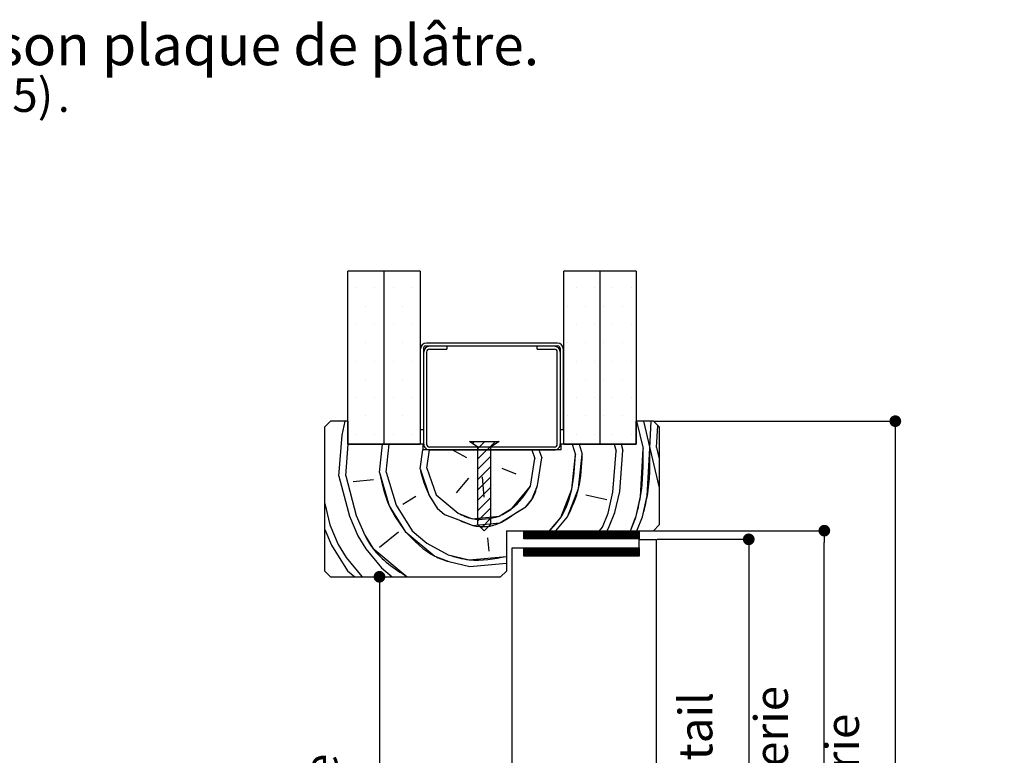
# Paper-space layout 'Feuille 1' of a CAD drawing. Extents: x 144 to 345, y 12 to 305.
# Drawn here: x 260 to 345, y 242 to 305 of the extents above; entities that cross this region are included whole.
import ezdxf

# ---------------------------------------------------------------- set-up
doc = ezdxf.new("R2010")
doc.units = 0
doc.header["$PDSIZE"] = -1
doc.linetypes.add('SLD-CONTINUE', pattern=[0])
doc.layers.get('0').update_dxf_attribs({"linetype": 'CONTINUOUS'})
doc.layers.get('Defpoints').update_dxf_attribs({"linetype": 'CONTINUOUS'})
doc.styles.add('SLDTEXTSTYLE0', font='TXT', dxfattribs={"width": 0.75})
doc.dimstyles.new('SLDDIMSTYLE2', dxfattribs={"dimtxt": 2.910417, "dimasz": 1.016, "dimexe": 0, "dimexo": 0.0625, "dimgap": 0.727604, "dimtad": 1, "dimlfac": 4, "dimrnd": 1e-09, "dimzin": 12, "dimdsep": 46, "dimtxsty": 'SLDTEXTSTYLE0', "dimblk1": 'DOT', "dimblk2": 'DOT', "dimsah": 1, "dimcen": 0.09, "dimadec": 0, "dimazin": 0, "dimtfac": 1, "dimtofl": 0, "dimtmove": 0, "dimatfit": 3, "dimldrblk": 'DOT', "dimfxl": 1, "dimtolj": 1, "dimtzin": 12, "dimarcsym": 0})

# ---------------------------------------------------------------- blocks, each defined once
blk = doc.blocks.new('SW_NOTE_0')
at = {"color": 0, "linetype": 'Continuous', "attachment_point": 1, "style": 'SLDTEXTSTYLE0'}
for s, insert, char_height in [(': Huisserie bois - Pose sur cloison plaque de plâtre.', (48.39, 4.512), 3.5), ('(SUPRAFEU GD feuillure centrale de 15)', (46.067, -0.129), 2.91042), ('.', (118.865, -0.392), 2.646)]:
    blk.add_mtext(s, dxfattribs=dict(at, insert=insert, char_height=char_height))
blk = doc.blocks.new('_DOT')
at = {"color": 0, "linetype": 'ByBlock'}
blk.add_line((-0.5, 0), (-1, 0), dxfattribs=at)
at = {"color": 0, "linetype": 'ByBlock', "const_width": 0.5}
blk.add_lwpolyline([(-0.25, 0, 1), (0.25, 0, 1)], format="xyb", close=True, dxfattribs=at)
blk = doc.blocks.new('*D66')
at = {"color": 0, "linetype": 'SLD-CONTINUE', "lineweight": -2}
for p, q in [((314.504, 270.647), (335.409, 270.647)), ((335.409, 269.631), (335.409, 186.363)), ((318.754, 185.347), (335.409, 185.347))]:
    blk.add_line(p, q, dxfattribs=at)
at = {"layer": 'Defpoints', "color": 0}
for p in [(314.442, 270.647), (318.692, 185.347), (335.409, 185.347)]:
    blk.add_point(p, dxfattribs=at)
at = {"color": 0, "lineweight": -2, "xscale": 1.016, "yscale": 1.016, "zscale": 1.016}
for p, rotation in [((335.409, 270.647), 90.00000000000018), ((335.409, 185.347), 270.0000000000002)]:
    blk.add_blockref('_DOT', p, dxfattribs=dict(at, rotation=rotation))
at = {"color": 0, "insert": (333.226, 227.997), "char_height": 2.91042, "attachment_point": 5, "rotation": 90, "style": 'SLDTEXTSTYLE0'}
blk.add_mtext('\\A1;Hors-tout huisserie  (H+46) : 2086', dxfattribs=at)
blk = doc.blocks.new('*D67')
at = {"color": 0, "linetype": 'SLD-CONTINUE', "lineweight": -2}
for p, q in [((286.504, 257.147), (290.69, 257.147)), ((290.69, 256.131), (290.69, 186.363)), ((285.004, 185.347), (290.69, 185.347))]:
    blk.add_line(p, q, dxfattribs=at)
at = {"layer": 'Defpoints', "color": 0}
for p in [(286.442, 257.147), (284.942, 185.347), (290.69, 185.347)]:
    blk.add_point(p, dxfattribs=at)
at = {"color": 0, "lineweight": -2, "xscale": 1.016, "yscale": 1.016, "zscale": 1.016}
for p, rotation in [((290.69, 257.147), 90.00000000000018), ((290.69, 185.347), 270.0000000000002)]:
    blk.add_blockref('_DOT', p, dxfattribs=dict(at, rotation=rotation))
at = {"color": 0, "insert": (288.022, 221.247), "char_height": 2.91042, "attachment_point": 5, "rotation": 90, "style": 'SLDTEXTSTYLE0'}
blk.add_mtext('\\A1;Passage libre huisserie  (H-8)  : 2032', dxfattribs=at)
blk = doc.blocks.new('*D68')
at = {"color": 0, "linetype": 'SLD-CONTINUE', "lineweight": -2}
for p, q in [((314.504, 261.147), (329.254, 261.147)), ((329.254, 186.363), (329.254, 260.131)), ((318.754, 185.347), (329.254, 185.347))]:
    blk.add_line(p, q, dxfattribs=at)
at = {"layer": 'Defpoints', "color": 0}
for p in [(314.442, 261.147), (329.254, 261.147), (318.692, 185.347)]:
    blk.add_point(p, dxfattribs=at)
at = {"color": 0, "lineweight": -2, "xscale": 1.016, "yscale": 1.016, "zscale": 1.016}
for p, rotation in [((329.254, 261.147), 90.00000000000021), ((329.254, 185.347), 270.0000000000002)]:
    blk.add_blockref('_DOT', p, dxfattribs=dict(at, rotation=rotation))
at = {"color": 0, "insert": (327.071, 223.247), "char_height": 2.91042, "attachment_point": 5, "rotation": 90, "style": 'SLDTEXTSTYLE0'}
blk.add_mtext('\\A1;Fond de feuillure huisserie (H+8) : 2048', dxfattribs=at)
blk = doc.blocks.new('*D69')
at = {"color": 0, "linetype": 'SLD-CONTINUE', "lineweight": -2}
for p, q in [((314.754, 260.397), (322.701, 260.397)), ((322.701, 259.381), (322.701, 187.613)), ((314.754, 186.597), (322.701, 186.597))]:
    blk.add_line(p, q, dxfattribs=at)
at = {"layer": 'Defpoints', "color": 0}
for p in [(314.692, 260.397), (314.692, 186.597), (322.701, 186.597)]:
    blk.add_point(p, dxfattribs=at)
at = {"color": 0, "lineweight": -2, "xscale": 1.016, "yscale": 1.016, "zscale": 1.016}
for p, rotation in [((322.701, 260.397), 90.00000000000024), ((322.701, 186.597), 270.0000000000002)]:
    blk.add_blockref('_DOT', p, dxfattribs=dict(at, rotation=rotation))
at = {"color": 0, "insert": (320.518, 223.497), "char_height": 2.91042, "attachment_point": 5, "rotation": 90, "style": 'SLDTEXTSTYLE0'}
blk.add_mtext('\\A1;Cote  nominale du vantail (H) : 2040', dxfattribs=at)
blk = doc.blocks.new('SW_HATCH_1')
at = {"color": 0, "linetype": 'SLD-CONTINUE'}
for p, q in [((-3.175, 0), (-3.175, 0)), ((-1.587, 0), (-1.587, 0)), ((0, 0), (0, 0)), ((1.588, 0), (1.588, 0)), ((15.875, 0), (15.875, 0)), ((17.463, 0), (17.463, 0)), ((19.05, 0), (19.05, 0)), ((20.638, 0), (20.638, 0)), ((-2.381, -1.588), (-2.381, -1.588)), ((0.794, -1.588), (0.794, -1.588)), ((15.081, -1.588), (15.081, -1.588)), ((16.669, -1.588), (16.669, -1.588)), ((18.256, -1.588), (18.256, -1.588)), ((19.844, -1.588), (19.844, -1.588)), ((-3.175, -3.175), (-3.175, -3.175)), ((-1.587, -3.175), (-1.587, -3.175)), ((0, -3.175), (0, -3.175)), ((1.588, -3.175), (1.588, -3.175)), ((15.875, -3.175), (15.875, -3.175)), ((17.463, -3.175), (17.463, -3.175)), ((19.05, -3.175), (19.05, -3.175)), ((20.638, -3.175), (20.638, -3.175)), ((-2.381, -4.763), (-2.381, -4.763)), ((0.794, -4.763), (0.794, -4.763)), ((15.081, -4.763), (15.081, -4.763)), ((16.669, -4.763), (16.669, -4.763)), ((18.256, -4.763), (18.256, -4.763)), ((19.844, -4.763), (19.844, -4.763)), ((-3.175, -6.35), (-3.175, -6.35)), ((-1.587, -6.35), (-1.587, -6.35)), ((0, -6.35), (0, -6.35)), ((1.588, -6.35), (1.588, -6.35)), ((15.875, -6.35), (15.875, -6.35)), ((17.463, -6.35), (17.463, -6.35)), ((19.05, -6.35), (19.05, -6.35)), ((20.638, -6.35), (20.638, -6.35)), ((-2.381, -7.938), (-2.381, -7.938)), ((0.794, -7.938), (0.794, -7.938)), ((15.081, -7.938), (15.081, -7.938)), ((16.669, -7.938), (16.669, -7.938)), ((18.256, -7.938), (18.256, -7.938)), ((19.844, -7.938), (19.844, -7.938)), ((-3.175, -9.525), (-3.175, -9.525)), ((-1.587, -9.525), (-1.587, -9.525)), ((0, -9.525), (0, -9.525)), ((1.588, -9.525), (1.588, -9.525)), ((15.875, -9.525), (15.875, -9.525)), ((17.463, -9.525), (17.463, -9.525)), ((19.05, -9.525), (19.05, -9.525)), ((20.638, -9.525), (20.638, -9.525)), ((-4.43, -12.778), (-4.145, -11.563)), ((-2.381, -11.113), (-2.381, -11.113)), ((0.794, -11.113), (0.794, -11.113)), ((15.081, -11.113), (15.081, -11.113)), ((16.669, -11.113), (16.669, -11.113)), ((18.256, -11.113), (18.256, -11.113)), ((19.844, -11.113), (19.844, -11.113)), ((21.1, -11.563), (21.665, -13.947)), ((22.251, -13.894), (22.37, -11.563)), ((22.837, -13.84), (22.935, -11.928)), ((-4.696, -16.346), (-4.43, -12.778)), ((-3.175, -12.7), (-3.175, -12.7)), ((-1.587, -12.7), (-1.587, -12.7)), ((0, -12.7), (0, -12.7)), ((1.588, -12.7), (1.588, -12.7)), ((15.875, -12.7), (15.875, -12.7)), ((17.463, -12.7), (17.463, -12.7)), ((19.05, -12.7), (19.05, -12.7)), ((20.638, -12.7), (20.638, -12.7)), ((-4.111, -16.293), (-3.907, -13.563)), ((-1.182, -16.026), (-0.918, -13.563)), ((-0.596, -15.973), (-0.338, -13.563)), ((6.888, -13.49), (7.066, -13.313)), ((7.356, -13.92), (7.964, -13.313)), ((7.356, -14.818), (8.862, -13.313)), ((15.535, -13.563), (15.807, -14.48)), ((16.137, -13.563), (16.393, -14.427)), ((19.166, -13.563), (19.322, -14.16)), ((19.765, -13.563), (19.908, -14.107)), ((2.333, -15.706), (2.589, -14.063)), ((2.919, -15.653), (3.166, -14.063)), ((6.381, -14.747), (5.119, -14.063)), ((12.035, -14.063), (12.292, -14.8)), ((12.639, -14.063), (12.878, -14.747)), ((19.056, -17.728), (19.322, -14.16)), ((19.642, -17.675), (19.908, -14.107)), ((22.837, -13.84), (23.069, -14.819)), ((7.356, -15.716), (8.456, -14.616)), ((11.92, -17.197), (12.292, -14.8)), ((12.505, -17.143), (12.878, -14.747)), ((-0.596, -15.973), (0.257, -18.849)), ((2.919, -15.653), (3.718, -17.943)), ((7.356, -16.614), (8.456, -15.514)), ((9.416, -15.652), (10.641, -16.132)), ((-4.696, -16.346), (-3.791, -19.808)), ((-4.111, -16.293), (-3.205, -19.754)), ((-1.714, -16.665), (-3.471, -16.825)), ((6.541, -16.505), (5.476, -17.783)), ((7.356, -17.512), (8.456, -16.412)), ((7.712, -16.398), (7.872, -18.156)), ((7.356, -18.41), (8.456, -17.31)), ((18.63, -19.539), (19.056, -17.728)), ((19.216, -19.486), (19.642, -17.675)), ((-5.931, -18.712), (-5.495, -20.553)), ((1.961, -18.103), (0.842, -18.795)), ((3.718, -17.943), (5.636, -19.54)), ((7.356, -19.308), (8.456, -18.208)), ((16.713, -17.942), (18.524, -18.367)), ((0.257, -18.849), (1.642, -21.085)), ((3.825, -19.115), (4.464, -19.647)), ((7.356, -20.206), (8.456, -19.106)), ((18.151, -20.764), (18.63, -19.539)), ((18.737, -20.711), (19.216, -19.486)), ((-3.791, -19.808), (-3.045, -21.512)), ((-3.205, -19.754), (-2.459, -21.458)), ((7.648, -20.813), (8.456, -20.004)), ((14.113, -21.063), (15.115, -19.859)), ((20.577, -21.063), (21.027, -19.912)), ((21.142, -21.063), (21.613, -19.858)), ((-5.931, -20.948), (-5.335, -22.311)), ((-5.495, -20.553), (-4.749, -22.257)), ((0.47, -21.192), (-1.181, -22.523)), ((1.642, -21.085), (2.92, -22.15)), ((11.319, -21.113), (11.369, -21.063)), ((11.319, -21.183), (11.439, -21.063)), ((11.319, -21.253), (11.509, -21.063)), ((11.319, -21.323), (11.58, -21.063)), ((11.319, -21.393), (11.65, -21.063)), ((11.319, -21.464), (11.72, -21.063)), ((11.319, -21.534), (11.79, -21.063)), ((11.319, -21.604), (11.86, -21.063)), ((11.319, -21.674), (11.93, -21.063)), ((11.319, -21.744), (12, -21.063)), ((11.371, -21.763), (12.071, -21.063)), ((11.441, -21.763), (12.141, -21.063)), ((11.511, -21.763), (12.211, -21.063)), ((11.581, -21.763), (12.281, -21.063)), ((11.651, -21.763), (12.351, -21.063)), ((11.721, -21.763), (12.421, -21.063)), ((11.792, -21.763), (12.492, -21.063)), ((11.862, -21.763), (12.562, -21.063)), ((11.932, -21.763), (12.632, -21.063)), ((12.002, -21.763), (12.702, -21.063)), ((12.072, -21.763), (12.772, -21.063)), ((12.142, -21.763), (12.842, -21.063)), ((12.213, -21.763), (12.913, -21.063)), ((12.283, -21.763), (12.983, -21.063)), ((12.353, -21.763), (13.053, -21.063)), ((12.423, -21.763), (13.123, -21.063)), ((12.493, -21.763), (13.193, -21.063)), ((12.563, -21.763), (13.263, -21.063)), ((12.633, -21.763), (13.333, -21.063)), ((12.704, -21.763), (13.404, -21.063)), ((12.774, -21.763), (13.474, -21.063)), ((12.844, -21.763), (13.544, -21.063)), ((12.914, -21.763), (13.614, -21.063)), ((12.984, -21.763), (13.684, -21.063)), ((13.054, -21.763), (13.754, -21.063)), ((13.125, -21.763), (13.825, -21.063)), ((13.195, -21.763), (13.895, -21.063)), ((13.265, -21.763), (13.965, -21.063)), ((13.335, -21.763), (14.035, -21.063)), ((13.405, -21.763), (14.105, -21.063)), ((13.475, -21.763), (14.175, -21.063)), ((13.546, -21.763), (14.246, -21.063)), ((13.616, -21.763), (14.316, -21.063)), ((13.686, -21.763), (14.386, -21.063)), ((13.756, -21.763), (14.456, -21.063)), ((13.826, -21.763), (14.526, -21.063)), ((13.896, -21.763), (14.596, -21.063)), ((13.966, -21.763), (14.666, -21.063)), ((14.037, -21.763), (14.737, -21.063)), ((14.107, -21.763), (14.807, -21.063)), ((14.177, -21.763), (14.877, -21.063)), ((14.247, -21.763), (14.947, -21.063)), ((14.317, -21.763), (15.017, -21.063)), ((14.387, -21.763), (15.087, -21.063)), ((14.458, -21.763), (15.158, -21.063)), ((14.528, -21.763), (15.228, -21.063)), ((14.598, -21.763), (15.298, -21.063)), ((14.668, -21.763), (15.368, -21.063)), ((14.738, -21.763), (15.438, -21.063)), ((14.808, -21.763), (15.508, -21.063)), ((14.879, -21.763), (15.579, -21.063)), ((14.949, -21.763), (15.649, -21.063)), ((15.019, -21.763), (15.719, -21.063)), ((15.089, -21.763), (15.789, -21.063)), ((15.159, -21.763), (15.859, -21.063)), ((15.229, -21.763), (15.929, -21.063)), ((15.3, -21.763), (16, -21.063)), ((15.37, -21.763), (16.07, -21.063)), ((15.44, -21.763), (16.14, -21.063)), ((15.51, -21.763), (16.21, -21.063)), ((15.58, -21.763), (16.28, -21.063)), ((15.65, -21.763), (16.35, -21.063)), ((15.72, -21.763), (16.42, -21.063)), ((15.791, -21.763), (16.491, -21.063)), ((15.861, -21.763), (16.561, -21.063)), ((15.931, -21.763), (16.631, -21.063)), ((16.001, -21.763), (16.701, -21.063)), ((16.071, -21.763), (16.771, -21.063)), ((16.141, -21.763), (16.841, -21.063)), ((16.212, -21.763), (16.912, -21.063)), ((16.282, -21.763), (16.982, -21.063)), ((16.352, -21.763), (17.052, -21.063)), ((16.422, -21.763), (17.122, -21.063)), ((16.492, -21.763), (17.192, -21.063)), ((16.562, -21.763), (17.262, -21.063)), ((16.633, -21.763), (17.333, -21.063)), ((16.703, -21.763), (17.403, -21.063)), ((16.773, -21.763), (17.473, -21.063)), ((16.843, -21.763), (17.543, -21.063)), ((16.913, -21.763), (17.613, -21.063)), ((16.983, -21.763), (17.683, -21.063)), ((17.053, -21.763), (17.753, -21.063)), ((17.124, -21.763), (17.824, -21.063)), ((17.194, -21.763), (17.894, -21.063)), ((17.264, -21.763), (17.964, -21.063)), ((17.334, -21.763), (18.034, -21.063)), ((17.404, -21.763), (18.104, -21.063)), ((17.474, -21.763), (18.174, -21.063)), ((17.545, -21.763), (18.245, -21.063)), ((17.615, -21.763), (18.315, -21.063)), ((17.685, -21.763), (18.385, -21.063)), ((17.755, -21.763), (18.455, -21.063)), ((17.825, -21.763), (18.525, -21.063)), ((17.895, -21.763), (18.595, -21.063)), ((17.902, -21.063), (18.151, -20.764)), ((17.966, -21.763), (18.666, -21.063)), ((18.036, -21.763), (18.736, -21.063)), ((18.106, -21.763), (18.806, -21.063)), ((18.176, -21.763), (18.876, -21.063)), ((18.246, -21.763), (18.946, -21.063)), ((18.316, -21.763), (19.016, -21.063)), ((18.386, -21.763), (19.086, -21.063)), ((18.457, -21.763), (19.157, -21.063)), ((18.527, -21.763), (19.227, -21.063)), ((18.546, -21.063), (18.737, -20.711)), ((18.597, -21.763), (19.297, -21.063)), ((18.667, -21.763), (19.367, -21.063)), ((18.737, -21.763), (19.437, -21.063)), ((18.807, -21.763), (19.507, -21.063)), ((18.878, -21.763), (19.578, -21.063)), ((18.948, -21.763), (19.648, -21.063)), ((19.018, -21.763), (19.718, -21.063)), ((19.088, -21.763), (19.788, -21.063)), ((19.158, -21.763), (19.858, -21.063)), ((19.228, -21.763), (19.928, -21.063)), ((19.299, -21.763), (19.999, -21.063)), ((19.369, -21.763), (20.069, -21.063)), ((19.439, -21.763), (20.139, -21.063)), ((19.509, -21.763), (20.209, -21.063)), ((19.579, -21.763), (20.279, -21.063)), ((19.649, -21.763), (20.349, -21.063)), ((19.719, -21.763), (20.419, -21.063)), ((19.79, -21.763), (20.49, -21.063)), ((19.86, -21.763), (20.56, -21.063)), ((19.93, -21.763), (20.63, -21.063)), ((20, -21.763), (20.7, -21.063)), ((20.07, -21.763), (20.77, -21.063)), ((20.14, -21.763), (20.84, -21.063)), ((20.211, -21.763), (20.911, -21.063)), ((20.281, -21.763), (20.981, -21.063)), ((20.351, -21.763), (21.051, -21.063)), ((20.421, -21.763), (21.121, -21.063)), ((20.491, -21.763), (21.191, -21.063)), ((20.561, -21.763), (21.261, -21.063)), ((20.632, -21.763), (21.319, -21.075)), ((20.702, -21.763), (21.319, -21.145)), ((20.772, -21.763), (21.319, -21.216)), ((20.842, -21.763), (21.319, -21.286)), ((-3.045, -21.512), (-2.353, -22.63)), ((2.92, -22.15), (4.784, -23.162)), ((8.192, -21.67), (8.299, -22.842)), ((20.912, -21.763), (21.319, -21.356)), ((20.982, -21.763), (21.319, -21.426)), ((21.052, -21.763), (21.319, -21.496)), ((21.123, -21.763), (21.319, -21.566)), ((21.193, -21.763), (21.319, -21.637)), ((21.263, -21.763), (21.319, -21.707)), ((-5.335, -22.311), (-3.95, -24.547)), ((-4.749, -22.258), (-4.057, -23.376)), ((-2.353, -22.63), (-1.021, -24.281)), ((11.319, -22.586), (11.342, -22.563)), ((11.319, -22.656), (11.413, -22.563)), ((11.319, -22.726), (11.483, -22.563)), ((11.319, -22.797), (11.553, -22.563)), ((11.319, -22.867), (11.623, -22.563)), ((11.319, -22.937), (11.693, -22.563)), ((11.319, -23.007), (11.763, -22.563)), ((11.319, -23.077), (11.833, -22.563)), ((11.319, -23.147), (11.904, -22.563)), ((11.319, -23.218), (11.974, -22.563)), ((11.344, -23.263), (12.044, -22.563)), ((11.414, -23.263), (12.114, -22.563)), ((11.484, -23.263), (12.184, -22.563)), ((11.554, -23.263), (12.254, -22.563)), ((11.625, -23.263), (12.325, -22.563)), ((11.695, -23.263), (12.395, -22.563)), ((11.765, -23.263), (12.465, -22.563)), ((11.835, -23.263), (12.535, -22.563)), ((11.905, -23.263), (12.605, -22.563)), ((11.975, -23.263), (12.675, -22.563)), ((12.046, -23.263), (12.746, -22.563)), ((12.116, -23.263), (12.816, -22.563)), ((12.186, -23.263), (12.886, -22.563)), ((12.256, -23.263), (12.956, -22.563)), ((12.326, -23.263), (13.026, -22.563)), ((12.396, -23.263), (13.096, -22.563)), ((12.466, -23.263), (13.166, -22.563)), ((12.537, -23.263), (13.237, -22.563)), ((12.607, -23.263), (13.307, -22.563)), ((12.677, -23.263), (13.377, -22.563)), ((12.747, -23.263), (13.447, -22.563)), ((12.817, -23.263), (13.517, -22.563)), ((12.887, -23.263), (13.587, -22.563)), ((12.958, -23.263), (13.658, -22.563)), ((13.028, -23.263), (13.728, -22.563)), ((13.098, -23.263), (13.798, -22.563)), ((13.168, -23.263), (13.868, -22.563)), ((13.238, -23.263), (13.938, -22.563)), ((13.308, -23.263), (14.008, -22.563)), ((13.379, -23.263), (14.079, -22.563)), ((13.449, -23.263), (14.149, -22.563)), ((13.519, -23.263), (14.219, -22.563)), ((13.589, -23.263), (14.289, -22.563)), ((13.659, -23.263), (14.359, -22.563)), ((13.729, -23.263), (14.429, -22.563)), ((13.8, -23.263), (14.5, -22.563)), ((13.87, -23.263), (14.57, -22.563)), ((13.94, -23.263), (14.64, -22.563)), ((14.01, -23.263), (14.71, -22.563)), ((14.08, -23.263), (14.78, -22.563)), ((14.15, -23.263), (14.85, -22.563)), ((14.22, -23.263), (14.92, -22.563)), ((14.291, -23.263), (14.991, -22.563)), ((14.361, -23.263), (15.061, -22.563)), ((14.431, -23.263), (15.131, -22.563)), ((14.501, -23.263), (15.201, -22.563)), ((14.571, -23.263), (15.271, -22.563)), ((14.641, -23.263), (15.341, -22.563)), ((14.712, -23.263), (15.412, -22.563)), ((14.782, -23.263), (15.482, -22.563)), ((14.852, -23.263), (15.552, -22.563)), ((14.922, -23.263), (15.622, -22.563)), ((14.992, -23.263), (15.692, -22.563)), ((15.062, -23.263), (15.762, -22.563)), ((15.133, -23.263), (15.833, -22.563)), ((15.203, -23.263), (15.903, -22.563)), ((15.273, -23.263), (15.973, -22.563)), ((15.343, -23.263), (16.043, -22.563)), ((15.413, -23.263), (16.113, -22.563)), ((15.483, -23.263), (16.183, -22.563)), ((15.553, -23.263), (16.253, -22.563)), ((15.624, -23.263), (16.324, -22.563)), ((15.694, -23.263), (16.394, -22.563)), ((15.764, -23.263), (16.464, -22.563)), ((15.834, -23.263), (16.534, -22.563)), ((15.904, -23.263), (16.604, -22.563)), ((15.974, -23.263), (16.674, -22.563)), ((16.045, -23.263), (16.745, -22.563)), ((16.115, -23.263), (16.815, -22.563)), ((16.185, -23.263), (16.885, -22.563)), ((16.255, -23.263), (16.955, -22.563)), ((16.325, -23.263), (17.025, -22.563)), ((16.395, -23.263), (17.095, -22.563)), ((16.466, -23.263), (17.166, -22.563)), ((16.536, -23.263), (17.236, -22.563)), ((16.606, -23.263), (17.306, -22.563)), ((16.676, -23.263), (17.376, -22.563)), ((16.746, -23.263), (17.446, -22.563)), ((16.816, -23.263), (17.516, -22.563)), ((16.886, -23.263), (17.586, -22.563)), ((16.957, -23.263), (17.657, -22.563)), ((17.027, -23.263), (17.727, -22.563)), ((17.097, -23.263), (17.797, -22.563)), ((17.167, -23.263), (17.867, -22.563)), ((17.237, -23.263), (17.937, -22.563)), ((17.307, -23.263), (18.007, -22.563)), ((17.378, -23.263), (18.078, -22.563)), ((17.448, -23.263), (18.148, -22.563)), ((17.518, -23.263), (18.218, -22.563)), ((17.588, -23.263), (18.288, -22.563)), ((17.658, -23.263), (18.358, -22.563)), ((17.728, -23.263), (18.428, -22.563)), ((17.799, -23.263), (18.499, -22.563)), ((17.869, -23.263), (18.569, -22.563)), ((17.939, -23.263), (18.639, -22.563)), ((18.009, -23.263), (18.709, -22.563)), ((18.079, -23.263), (18.779, -22.563)), ((18.149, -23.263), (18.849, -22.563)), ((18.219, -23.263), (18.919, -22.563)), ((18.29, -23.263), (18.99, -22.563)), ((18.36, -23.263), (19.06, -22.563)), ((18.43, -23.263), (19.13, -22.563)), ((18.5, -23.263), (19.2, -22.563)), ((18.57, -23.263), (19.27, -22.563)), ((18.64, -23.263), (19.34, -22.563)), ((18.711, -23.263), (19.411, -22.563)), ((18.781, -23.263), (19.481, -22.563)), ((18.851, -23.263), (19.551, -22.563)), ((18.921, -23.263), (19.621, -22.563)), ((18.991, -23.263), (19.691, -22.563)), ((19.061, -23.263), (19.761, -22.563)), ((19.132, -23.263), (19.832, -22.563)), ((19.202, -23.263), (19.902, -22.563)), ((19.272, -23.263), (19.972, -22.563)), ((19.342, -23.263), (20.042, -22.563)), ((19.412, -23.263), (20.112, -22.563)), ((19.482, -23.263), (20.182, -22.563)), ((19.552, -23.263), (20.252, -22.563)), ((19.623, -23.263), (20.323, -22.563)), ((19.693, -23.263), (20.393, -22.563)), ((19.763, -23.263), (20.463, -22.563)), ((19.833, -23.263), (20.533, -22.563)), ((19.903, -23.263), (20.603, -22.563)), ((19.973, -23.263), (20.673, -22.563)), ((20.044, -23.263), (20.744, -22.563)), ((20.114, -23.263), (20.814, -22.563)), ((20.184, -23.263), (20.884, -22.563)), ((20.254, -23.263), (20.954, -22.563)), ((20.324, -23.263), (21.024, -22.563)), ((20.394, -23.263), (21.094, -22.563)), ((20.465, -23.263), (21.165, -22.563)), ((20.535, -23.263), (21.235, -22.563)), ((20.605, -23.263), (21.305, -22.563)), ((20.675, -23.263), (21.319, -22.619)), ((20.745, -23.263), (21.319, -22.689)), ((20.815, -23.263), (21.319, -22.759)), ((20.885, -23.263), (21.319, -22.829)), ((20.956, -23.263), (21.319, -22.899)), ((21.026, -23.263), (21.319, -22.97)), ((21.096, -23.263), (21.319, -23.04)), ((-4.057, -23.376), (-2.725, -25.027)), ((4.837, -23.748), (6.648, -24.174)), ((6.648, -24.174), (9.819, -23.885)), ((21.166, -23.263), (21.319, -23.11)), ((21.236, -23.263), (21.319, -23.18)), ((21.306, -23.263), (21.319, -23.25)), ((-3.95, -24.547), (-3.332, -25.063)), ((-1.021, -24.281), (-0.083, -25.063)), ((-2.725, -25.027), (-2.682, -25.063))]:
    blk.add_line(p, q, dxfattribs=at)
at = {"color": 0, "linetype": 'SLD-CONTINUE', "flags": 128}
for points in [[(21.699, -11.563), (22.251, -13.894), (23.069, -17.345)], [(13.571, -21.063), (14.529, -19.912), (15.488, -17.462), (15.807, -14.48)], [(15.115, -19.859), (16.074, -17.409), (16.393, -14.427)], [(21.027, -19.912), (21.453, -18.101), (21.665, -13.947)], [(21.613, -19.858), (22.038, -18.048), (22.251, -13.894)], [(-1.181, -16.026), (-0.329, -18.902), (1.056, -21.139)], [(2.333, -15.706), (3.132, -17.996), (3.825, -19.115)], [(9.204, -19.806), (10.322, -19.114), (11.92, -17.197)], [(11.494, -19.007), (12.026, -18.368), (12.505, -17.143)], [(4.464, -19.647), (5.689, -20.126), (6.914, -20.605), (9.257, -20.392), (10.375, -19.7), (11.494, -19.007)], [(5.636, -19.54), (6.861, -20.02), (9.204, -19.806)], [(1.056, -21.139), (3.612, -23.269), (4.837, -23.748)], [(-2.459, -21.458), (-1.767, -22.577), (1.217, -25.063)], [(4.784, -23.162), (6.595, -23.588), (9.819, -23.294)]]:
    blk.add_lwpolyline(points, dxfattribs=at)

psp = doc.layouts.new('Feuille 1')

# ---------------------------------------------------------------- linework, layer by layer
at = {"color": 7, "linetype": 'SLD-CONTINUE'}
for p, q in [((287.94161, 268.64656), (287.94161, 283.64655)), ((291.06661, 283.64655), (287.94161, 283.64655)), ((291.06661, 283.64655), (291.06661, 268.64656)), ((291.09161, 268.64656), (291.09161, 283.64655)), ((294.21661, 283.64655), (291.09161, 283.64655)), ((294.21661, 283.64655), (294.21661, 268.64656)), ((306.66661, 268.64656), (306.66661, 283.64655)), ((309.79161, 283.64655), (306.66661, 283.64655)), ((309.79161, 283.64655), (309.79161, 268.64656)), ((309.81661, 268.64656), (309.81661, 283.64655)), ((312.94161, 283.64655), (309.81661, 283.64655)), ((312.94161, 283.64655), (312.94161, 268.64656)), ((306.12911, 277.42156), (294.75411, 277.42156)), ((294.25411, 269.92153), (294.25411, 276.92156)), ((294.50411, 276.92156), (294.50411, 269.92153)), ((294.52911, 268.64656), (294.52911, 276.64655)), ((294.62911, 277.17155), (306.12911, 277.17155)), ((294.77911, 276.64655), (294.77911, 268.64656)), ((296.52911, 277.14654), (295.02911, 277.14654)), ((295.02911, 276.89656), (296.52911, 276.89656)), ((296.52911, 277.14654), (296.52911, 276.89656)), ((305.85411, 277.14654), (304.35411, 277.14654)), ((304.35411, 276.89656), (304.35411, 277.14654)), ((304.35411, 276.89656), (305.85411, 276.89656)), ((306.10411, 268.64656), (306.10411, 276.64655)), ((306.35411, 276.64655), (306.35411, 268.64656)), ((306.37911, 269.92153), (306.37911, 276.92156)), ((306.62911, 276.92156), (306.62911, 269.92153)), ((286.44161, 270.64654), (285.94161, 270.14654)), ((287.94161, 270.64654), (286.44161, 270.64654)), ((287.44241, 269.43123), (287.72824, 270.64654)), ((287.94161, 270.64654), (287.94161, 268.64656)), ((314.44161, 270.64654), (312.94161, 270.64654)), ((312.94161, 268.64656), (312.94161, 270.64654)), ((312.9731, 270.64654), (313.53808, 268.26211)), ((314.12394, 268.31546), (314.24326, 270.64654)), ((314.94161, 270.14654), (314.44161, 270.64654)), ((285.94161, 257.64655), (285.94161, 270.14654)), ((294.25411, 269.92153), (294.50411, 269.92153)), ((306.37911, 269.92153), (306.62911, 269.92153)), ((314.70975, 268.36874), (314.80761, 270.28056)), ((314.94161, 270.14654), (314.94161, 261.64655)), ((287.17649, 265.86302), (287.44243, 269.4312)), ((298.50411, 268.89654), (301.05411, 268.89654)), ((299.22911, 268.39655), (298.50411, 268.89654)), ((298.76133, 268.71916), (298.93873, 268.89654)), ((299.22911, 268.2889), (299.83675, 268.89654)), ((299.22911, 267.39087), (300.73478, 268.89654)), ((301.05411, 268.89654), (300.32911, 268.39655)), ((287.76231, 265.91631), (287.96579, 268.64656)), ((294.44161, 268.64656), (287.94161, 268.64656)), ((287.94161, 268.64656), (291.06661, 268.64656)), ((290.69133, 266.18289), (290.95505, 268.64656)), ((291.09161, 268.64656), (294.21661, 268.64656)), ((291.27714, 266.23621), (291.53515, 268.64656)), ((294.20621, 266.50279), (294.46175, 268.14654)), ((294.44161, 268.64656), (294.44161, 268.14654)), ((306.44161, 268.14654), (294.44161, 268.14654)), ((294.79203, 266.55611), (295.03927, 268.14654)), ((305.85411, 268.39655), (295.02911, 268.39655)), ((295.02911, 268.14654), (305.85411, 268.14654)), ((298.25359, 267.4618), (296.99192, 268.14654)), ((299.22911, 261.69656), (299.22911, 268.39655)), ((300.32911, 268.39655), (300.32911, 261.69656)), ((303.90776, 268.14654), (304.16509, 267.40911)), ((304.51218, 268.14654), (304.7509, 267.46243)), ((306.44161, 268.14654), (306.44161, 268.64656)), ((312.94161, 268.64656), (306.44161, 268.64656)), ((306.66661, 268.64656), (309.79161, 268.64656)), ((307.40801, 268.64656), (307.67998, 267.72898)), ((308.00962, 268.64656), (308.26579, 267.78229)), ((309.81661, 268.64656), (312.94161, 268.64656)), ((310.92894, 264.48064), (311.19488, 268.04885)), ((311.03844, 268.64656), (311.19483, 268.04885)), ((311.51476, 264.53396), (311.78069, 268.10216)), ((311.63821, 268.64656), (311.78064, 268.10216)), ((314.70971, 268.36874), (314.94161, 267.39001)), ((299.22911, 266.49287), (300.32911, 267.59284)), ((303.7925, 265.01256), (304.16506, 267.40911)), ((304.37831, 265.06587), (304.75087, 267.46243)), ((294.79206, 266.55611), (295.59113, 264.26616)), ((299.22911, 265.59483), (300.32911, 266.69484)), ((301.28931, 266.55673), (302.51425, 266.07754)), ((287.17644, 265.86299), (288.08213, 262.40143)), ((287.76225, 265.91631), (288.66795, 262.45474)), ((290.15885, 265.54378), (288.4014, 265.38383)), ((291.27717, 266.23621), (292.12955, 263.36046)), ((298.41351, 265.70436), (297.34851, 264.42608)), ((299.22911, 264.6968), (300.32911, 265.7968)), ((299.58519, 265.81099), (299.74513, 264.05352)), ((299.22911, 263.79877), (300.32911, 264.89877)), ((293.8336, 264.10621), (292.71528, 263.41378)), ((295.59112, 264.26616), (297.5085, 262.66866)), ((299.22911, 262.90076), (300.32911, 264.00074)), ((308.58566, 264.26744), (310.39641, 263.84156)), ((310.50305, 262.66991), (310.92893, 264.48067)), ((311.08887, 262.72323), (311.51474, 264.53399)), ((285.94161, 263.49744), (286.378, 261.6557)), ((292.12955, 263.36043), (293.51443, 261.12381)), ((295.69774, 263.09454), (296.33687, 262.56203)), ((299.22911, 262.00273), (300.32911, 263.10273)), ((288.08214, 262.40147), (288.82789, 260.69734)), ((288.66795, 262.45479), (289.41371, 260.75066)), ((299.52075, 261.39634), (300.32911, 262.2047)), ((305.98545, 261.14655), (306.98815, 262.35003)), ((310.02384, 261.44496), (310.50303, 262.66991)), ((310.60966, 261.49828), (311.08884, 262.72323)), ((312.44942, 261.14655), (312.8996, 262.29734)), ((313.01438, 261.14655), (313.48541, 262.35066)), ((285.94161, 261.26098), (286.53795, 259.89828)), ((286.37801, 261.65573), (287.12376, 259.95158)), ((299.77911, 261.13039), (299.22911, 261.69656)), ((300.32911, 261.69656), (299.77911, 261.13039)), ((309.77522, 261.14655), (310.02385, 261.44498)), ((310.41879, 261.14655), (310.60969, 261.4983)), ((314.44161, 261.14655), (314.94161, 261.64655)), ((288.82792, 260.69731), (289.52036, 259.579)), ((292.34279, 261.0172), (290.69198, 259.68563)), ((293.51442, 261.12383), (294.79268, 260.05883)), ((300.06501, 260.53865), (300.17163, 259.36701)), ((301.69161, 261.14655), (301.69161, 257.64655)), ((301.69161, 261.14655), (314.44161, 261.14655)), ((303.19161, 261.09625), (303.24192, 261.14655)), ((303.19161, 261.02608), (303.31207, 261.14655)), ((303.19161, 260.95592), (303.38223, 261.14655)), ((303.19161, 260.88577), (303.45239, 261.14655)), ((303.19161, 260.81561), (303.52255, 261.14655)), ((303.19161, 260.74544), (303.59271, 261.14655)), ((303.19161, 260.67529), (303.66286, 261.14655)), ((303.19161, 260.60513), (303.73302, 261.14655)), ((303.19161, 260.53498), (303.80318, 261.14655)), ((303.19161, 260.46483), (303.87334, 261.14655)), ((303.19161, 261.14655), (313.19161, 261.14655)), ((303.19161, 260.44654), (303.19161, 261.14655)), ((313.19161, 260.44654), (303.19161, 260.44654)), ((303.2435, 260.44654), (303.9435, 261.14655)), ((303.31366, 260.44654), (304.01366, 261.14655)), ((303.38381, 260.44654), (304.08381, 261.14655)), ((303.45397, 260.44654), (304.15397, 261.14655)), ((303.52413, 260.44654), (304.22413, 261.14655)), ((303.59429, 260.44654), (304.29429, 261.14655)), ((303.66445, 260.44654), (304.36445, 261.14655)), ((303.73461, 260.44654), (304.43461, 261.14655)), ((303.80476, 260.44654), (304.50476, 261.14655)), ((303.87492, 260.44654), (304.57492, 261.14655)), ((303.94508, 260.44654), (304.64508, 261.14655)), ((304.01524, 260.44654), (304.71524, 261.14655)), ((304.0854, 260.44654), (304.7854, 261.14655)), ((304.15555, 260.44654), (304.85555, 261.14655)), ((304.22571, 260.44654), (304.92571, 261.14655)), ((304.29587, 260.44654), (304.99587, 261.14655)), ((304.36603, 260.44654), (305.06603, 261.14655)), ((304.43619, 260.44654), (305.13619, 261.14655)), ((304.50635, 260.44654), (305.20635, 261.14655)), ((304.5765, 260.44654), (305.2765, 261.14655)), ((304.64666, 260.44654), (305.34666, 261.14655)), ((304.71682, 260.44654), (305.41682, 261.14655)), ((304.78698, 260.44654), (305.48698, 261.14655)), ((304.85714, 260.44654), (305.55714, 261.14655)), ((304.9273, 260.44654), (305.6273, 261.14655)), ((304.99745, 260.44654), (305.69745, 261.14655)), ((305.06761, 260.44654), (305.76761, 261.14655)), ((305.13777, 260.44654), (305.83777, 261.14655)), ((305.20793, 260.44654), (305.90793, 261.14655)), ((305.27809, 260.44654), (305.97809, 261.14655)), ((305.34825, 260.44654), (306.04825, 261.14655)), ((305.4184, 260.44654), (306.1184, 261.14655)), ((305.48856, 260.44654), (306.18856, 261.14655)), ((305.55872, 260.44654), (306.25872, 261.14655)), ((305.62888, 260.44654), (306.32888, 261.14655)), ((305.69904, 260.44654), (306.39904, 261.14655)), ((305.76919, 260.44654), (306.46919, 261.14655)), ((305.83935, 260.44654), (306.53935, 261.14655)), ((305.90951, 260.44654), (306.60951, 261.14655)), ((305.97967, 260.44654), (306.67967, 261.14655)), ((306.04983, 260.44654), (306.74983, 261.14655)), ((306.11999, 260.44654), (306.81999, 261.14655)), ((306.19014, 260.44654), (306.89014, 261.14655)), ((306.2603, 260.44654), (306.9603, 261.14655)), ((306.33046, 260.44654), (307.03046, 261.14655)), ((306.40062, 260.44654), (307.10062, 261.14655)), ((306.47078, 260.44654), (307.17078, 261.14655)), ((306.54094, 260.44654), (307.24094, 261.14655)), ((306.61109, 260.44654), (307.31109, 261.14655)), ((306.68125, 260.44654), (307.38125, 261.14655)), ((306.75141, 260.44654), (307.45141, 261.14655)), ((306.82157, 260.44654), (307.52157, 261.14655)), ((306.89173, 260.44654), (307.59173, 261.14655)), ((306.96188, 260.44654), (307.66188, 261.14655)), ((307.03204, 260.44654), (307.73204, 261.14655)), ((307.1022, 260.44654), (307.8022, 261.14655)), ((307.17236, 260.44654), (307.87236, 261.14655)), ((307.24252, 260.44654), (307.94252, 261.14655)), ((307.31268, 260.44654), (308.01268, 261.14655)), ((307.38283, 260.44654), (308.08283, 261.14655)), ((307.45299, 260.44654), (308.15299, 261.14655)), ((307.52315, 260.44654), (308.22315, 261.14655)), ((307.59331, 260.44654), (308.29331, 261.14655)), ((307.66347, 260.44654), (308.36347, 261.14655)), ((307.73363, 260.44654), (308.43363, 261.14655)), ((307.80378, 260.44654), (308.50378, 261.14655)), ((307.87394, 260.44654), (308.57394, 261.14655)), ((307.9441, 260.44654), (308.6441, 261.14655)), ((308.01426, 260.44654), (308.71426, 261.14655)), ((308.08442, 260.44654), (308.78442, 261.14655)), ((308.15458, 260.44654), (308.85458, 261.14655)), ((308.22473, 260.44654), (308.92473, 261.14655)), ((308.29489, 260.44654), (308.99489, 261.14655)), ((308.36505, 260.44654), (309.06505, 261.14655)), ((308.43521, 260.44654), (309.13521, 261.14655)), ((308.50537, 260.44654), (309.20537, 261.14655)), ((308.57552, 260.44654), (309.27552, 261.14655)), ((308.64568, 260.44654), (309.34568, 261.14655)), ((308.71584, 260.44654), (309.41584, 261.14655)), ((308.786, 260.44654), (309.486, 261.14655)), ((308.85616, 260.44654), (309.55616, 261.14655)), ((308.92632, 260.44654), (309.62632, 261.14655)), ((308.99647, 260.44654), (309.69647, 261.14655)), ((309.06663, 260.44654), (309.76663, 261.14655)), ((309.13679, 260.44654), (309.83679, 261.14655)), ((309.20695, 260.44654), (309.90695, 261.14655)), ((309.27711, 260.44654), (309.97711, 261.14655)), ((309.34727, 260.44654), (310.04727, 261.14655)), ((309.41742, 260.44654), (310.11742, 261.14655)), ((309.48758, 260.44654), (310.18758, 261.14655)), ((309.55774, 260.44654), (310.25774, 261.14655)), ((309.6279, 260.44654), (310.3279, 261.14655)), ((309.69806, 260.44654), (310.39806, 261.14655)), ((309.76821, 260.44654), (310.46821, 261.14655)), ((309.83837, 260.44654), (310.53837, 261.14655)), ((309.90853, 260.44654), (310.60853, 261.14655)), ((309.97869, 260.44654), (310.67869, 261.14655)), ((310.04885, 260.44654), (310.74885, 261.14655)), ((310.11901, 260.44654), (310.81901, 261.14655)), ((310.18916, 260.44654), (310.88916, 261.14655)), ((310.25932, 260.44654), (310.95932, 261.14655)), ((310.32948, 260.44654), (311.02948, 261.14655)), ((310.39964, 260.44654), (311.09964, 261.14655)), ((310.4698, 260.44654), (311.1698, 261.14655)), ((310.53996, 260.44654), (311.23996, 261.14655)), ((310.61011, 260.44654), (311.31011, 261.14655)), ((310.68027, 260.44654), (311.38027, 261.14655)), ((310.75043, 260.44654), (311.45043, 261.14655)), ((310.82059, 260.44654), (311.52059, 261.14655)), ((310.89075, 260.44654), (311.59075, 261.14655)), ((310.96091, 260.44654), (311.66091, 261.14655)), ((311.03106, 260.44654), (311.73106, 261.14655)), ((311.10122, 260.44654), (311.80122, 261.14655)), ((311.17138, 260.44654), (311.87138, 261.14655)), ((311.24154, 260.44654), (311.94154, 261.14655)), ((311.3117, 260.44654), (312.0117, 261.14655)), ((311.38185, 260.44654), (312.08185, 261.14655)), ((311.45201, 260.44654), (312.15201, 261.14655)), ((311.52217, 260.44654), (312.22217, 261.14655)), ((311.59233, 260.44654), (312.29233, 261.14655)), ((311.66249, 260.44654), (312.36249, 261.14655)), ((311.73265, 260.44654), (312.43265, 261.14655)), ((311.8028, 260.44654), (312.5028, 261.14655)), ((311.87296, 260.44654), (312.57296, 261.14655)), ((311.94312, 260.44654), (312.64312, 261.14655)), ((312.01328, 260.44654), (312.71328, 261.14655)), ((312.08344, 260.44654), (312.78344, 261.14655)), ((312.1536, 260.44654), (312.8536, 261.14655)), ((312.22375, 260.44654), (312.92375, 261.14655)), ((312.29391, 260.44654), (312.99391, 261.14655)), ((312.36407, 260.44654), (313.06407, 261.14655)), ((312.43423, 260.44654), (313.13423, 261.14655)), ((312.50439, 260.44654), (313.19161, 261.13377)), ((312.57455, 260.44654), (313.19161, 261.06361)), ((312.6447, 260.44654), (313.19161, 260.99346)), ((312.71486, 260.44654), (313.19161, 260.92329)), ((312.78502, 260.44654), (313.19161, 260.85314)), ((312.85518, 260.44654), (313.19161, 260.78298)), ((312.92534, 260.44654), (313.19161, 260.71283)), ((312.99549, 260.44654), (313.19161, 260.64266)), ((313.06565, 260.44654), (313.19161, 260.5725)), ((313.13581, 260.44654), (313.19161, 260.50235)), ((313.19161, 261.14655), (313.19161, 260.44654)), ((313.19161, 260.39655), (314.69161, 260.39655)), ((313.19161, 259.64654), (313.19161, 260.39655)), ((314.69161, 222.94565), (314.69161, 260.39655)), ((286.53797, 259.89824), (287.92285, 257.6616)), ((287.12379, 259.95156), (287.81623, 258.83324)), ((289.52033, 259.57901), (290.8519, 257.92819)), ((294.79266, 260.05881), (296.65673, 259.04711)), ((302.19161, 259.64654), (313.19161, 259.64654)), ((302.19161, 219.87067), (302.19161, 259.64654)), ((303.19161, 259.62292), (303.21524, 259.64654)), ((303.19161, 259.55276), (303.2854, 259.64654)), ((303.19161, 259.4826), (303.35555, 259.64654)), ((303.19161, 259.41245), (303.42571, 259.64654)), ((303.19161, 259.34229), (303.49587, 259.64654)), ((303.19161, 259.27212), (303.56603, 259.64654)), ((303.19161, 259.20197), (303.63619, 259.64654)), ((303.19161, 259.13181), (303.70635, 259.64654)), ((303.19161, 259.06166), (303.7765, 259.64654)), ((303.19161, 258.99149), (303.84666, 259.64654)), ((303.19161, 259.64654), (313.19161, 259.64654)), ((303.19161, 258.94655), (303.19161, 259.64654)), ((303.21682, 258.94655), (303.91682, 259.64654)), ((303.28698, 258.94655), (303.98698, 259.64654)), ((303.35714, 258.94655), (304.05714, 259.64654)), ((303.4273, 258.94655), (304.1273, 259.64654)), ((303.49745, 258.94655), (304.19745, 259.64654)), ((303.56761, 258.94655), (304.26761, 259.64654)), ((303.63777, 258.94655), (304.33777, 259.64654)), ((303.70793, 258.94655), (304.40793, 259.64654)), ((303.77809, 258.94655), (304.47809, 259.64654)), ((303.84824, 258.94655), (304.54825, 259.64654)), ((303.9184, 258.94655), (304.6184, 259.64654)), ((303.98856, 258.94655), (304.68856, 259.64654)), ((304.05872, 258.94655), (304.75872, 259.64654)), ((304.12888, 258.94655), (304.82888, 259.64654)), ((304.19904, 258.94655), (304.89904, 259.64654)), ((304.26919, 258.94655), (304.96919, 259.64654)), ((304.33935, 258.94655), (305.03935, 259.64654)), ((304.40951, 258.94655), (305.10951, 259.64654)), ((304.47967, 258.94655), (305.17967, 259.64654)), ((304.54983, 258.94655), (305.24983, 259.64654)), ((304.61999, 258.94655), (305.31999, 259.64654)), ((304.69014, 258.94655), (305.39014, 259.64654)), ((304.7603, 258.94655), (305.4603, 259.64654)), ((304.83046, 258.94655), (305.53046, 259.64654)), ((304.90062, 258.94655), (305.60062, 259.64654)), ((304.97078, 258.94655), (305.67078, 259.64654)), ((305.04094, 258.94655), (305.74094, 259.64654)), ((305.11109, 258.94655), (305.81109, 259.64654)), ((305.18125, 258.94655), (305.88125, 259.64654)), ((305.25141, 258.94655), (305.95141, 259.64654)), ((305.32157, 258.94655), (306.02157, 259.64654)), ((305.39173, 258.94655), (306.09173, 259.64654)), ((305.46188, 258.94655), (306.16188, 259.64654)), ((305.53204, 258.94655), (306.23204, 259.64654)), ((305.6022, 258.94655), (306.3022, 259.64654)), ((305.67236, 258.94655), (306.37236, 259.64654)), ((305.74252, 258.94655), (306.44252, 259.64654)), ((305.81268, 258.94655), (306.51268, 259.64654)), ((305.88283, 258.94655), (306.58283, 259.64654)), ((305.95299, 258.94655), (306.65299, 259.64654)), ((306.02315, 258.94655), (306.72315, 259.64654)), ((306.09331, 258.94655), (306.79331, 259.64654)), ((306.16347, 258.94655), (306.86347, 259.64654)), ((306.23363, 258.94655), (306.93363, 259.64654)), ((306.30378, 258.94655), (307.00378, 259.64654)), ((306.37394, 258.94655), (307.07394, 259.64654)), ((306.4441, 258.94655), (307.1441, 259.64654)), ((306.51426, 258.94655), (307.21426, 259.64654)), ((306.58442, 258.94655), (307.28442, 259.64654)), ((306.65458, 258.94655), (307.35458, 259.64654)), ((306.72473, 258.94655), (307.42473, 259.64654)), ((306.79489, 258.94655), (307.49489, 259.64654)), ((306.86505, 258.94655), (307.56505, 259.64654)), ((306.93521, 258.94655), (307.63521, 259.64654)), ((307.00537, 258.94655), (307.70537, 259.64654)), ((307.07552, 258.94655), (307.77552, 259.64654)), ((307.14568, 258.94655), (307.84568, 259.64654)), ((307.21584, 258.94655), (307.91584, 259.64654)), ((307.286, 258.94655), (307.986, 259.64654)), ((307.35616, 258.94655), (308.05616, 259.64654)), ((307.42632, 258.94655), (308.12632, 259.64654)), ((307.49647, 258.94655), (308.19647, 259.64654)), ((307.56663, 258.94655), (308.26663, 259.64654)), ((307.63679, 258.94655), (308.33679, 259.64654)), ((307.70695, 258.94655), (308.40695, 259.64654)), ((307.77711, 258.94655), (308.47711, 259.64654)), ((307.84727, 258.94655), (308.54727, 259.64654)), ((307.91742, 258.94655), (308.61742, 259.64654)), ((307.98758, 258.94655), (308.68758, 259.64654)), ((308.05774, 258.94655), (308.75774, 259.64654)), ((308.1279, 258.94655), (308.8279, 259.64654)), ((308.19806, 258.94655), (308.89806, 259.64654)), ((308.26821, 258.94655), (308.96821, 259.64654)), ((308.33837, 258.94655), (309.03837, 259.64654)), ((308.40853, 258.94655), (309.10853, 259.64654)), ((308.47869, 258.94655), (309.17869, 259.64654)), ((308.54885, 258.94655), (309.24885, 259.64654)), ((308.61901, 258.94655), (309.31901, 259.64654)), ((308.68916, 258.94655), (309.38916, 259.64654)), ((308.75932, 258.94655), (309.45932, 259.64654)), ((308.82948, 258.94655), (309.52948, 259.64654)), ((308.89964, 258.94655), (309.59964, 259.64654)), ((308.9698, 258.94655), (309.6698, 259.64654)), ((309.03996, 258.94655), (309.73996, 259.64654)), ((309.11011, 258.94655), (309.81011, 259.64654)), ((309.18027, 258.94655), (309.88027, 259.64654)), ((309.25043, 258.94655), (309.95043, 259.64654)), ((309.32059, 258.94655), (310.02059, 259.64654)), ((309.39075, 258.94655), (310.09075, 259.64654)), ((309.46091, 258.94655), (310.16091, 259.64654)), ((309.53106, 258.94655), (310.23106, 259.64654)), ((309.60122, 258.94655), (310.30122, 259.64654)), ((309.67138, 258.94655), (310.37138, 259.64654)), ((309.74154, 258.94655), (310.44154, 259.64654)), ((309.8117, 258.94655), (310.5117, 259.64654)), ((309.88185, 258.94655), (310.58185, 259.64654)), ((309.95201, 258.94655), (310.65201, 259.64654)), ((310.02217, 258.94655), (310.72217, 259.64654)), ((310.09233, 258.94655), (310.79233, 259.64654)), ((310.16249, 258.94655), (310.86249, 259.64654)), ((310.23265, 258.94655), (310.93265, 259.64654)), ((310.3028, 258.94655), (311.0028, 259.64654)), ((310.37296, 258.94655), (311.07296, 259.64654)), ((310.44312, 258.94655), (311.14312, 259.64654)), ((310.51328, 258.94655), (311.21328, 259.64654)), ((310.58344, 258.94655), (311.28344, 259.64654)), ((310.6536, 258.94655), (311.3536, 259.64654)), ((310.72375, 258.94655), (311.42375, 259.64654)), ((310.79391, 258.94655), (311.49391, 259.64654)), ((310.86407, 258.94655), (311.56407, 259.64654)), ((310.93423, 258.94655), (311.63423, 259.64654)), ((311.00439, 258.94655), (311.70439, 259.64654)), ((311.07454, 258.94655), (311.77454, 259.64654)), ((311.1447, 258.94655), (311.8447, 259.64654)), ((311.21486, 258.94655), (311.91486, 259.64654)), ((311.28502, 258.94655), (311.98502, 259.64654)), ((311.35518, 258.94655), (312.05518, 259.64654)), ((311.42534, 258.94655), (312.12534, 259.64654)), ((311.49549, 258.94655), (312.19549, 259.64654)), ((311.56565, 258.94655), (312.26565, 259.64654)), ((311.63581, 258.94655), (312.33581, 259.64654)), ((311.70597, 258.94655), (312.40597, 259.64654)), ((311.77613, 258.94655), (312.47613, 259.64654)), ((311.84629, 258.94655), (312.54629, 259.64654)), ((311.91644, 258.94655), (312.61644, 259.64654)), ((311.9866, 258.94655), (312.6866, 259.64654)), ((312.05676, 258.94655), (312.75676, 259.64654)), ((312.12692, 258.94655), (312.82692, 259.64654)), ((312.19708, 258.94655), (312.89708, 259.64654)), ((312.26724, 258.94655), (312.96724, 259.64654)), ((312.33739, 258.94655), (313.03739, 259.64654)), ((312.40755, 258.94655), (313.10755, 259.64654)), ((312.47771, 258.94655), (313.17771, 259.64654)), ((312.54787, 258.94655), (313.19161, 259.59029)), ((312.61803, 258.94655), (313.19161, 259.52014)), ((313.19161, 259.64654), (313.19161, 258.94655)), ((287.8162, 258.83325), (289.14777, 257.18244)), ((313.19161, 258.94655), (303.19161, 258.94655)), ((312.68818, 258.94655), (313.19161, 259.44997)), ((312.75834, 258.94655), (313.19161, 259.37981)), ((312.8285, 258.94655), (313.19161, 259.30966)), ((312.89866, 258.94655), (313.19161, 259.2395)), ((312.96882, 258.94655), (313.19161, 259.16933)), ((313.03898, 258.94655), (313.19161, 259.09918)), ((313.10913, 258.94655), (313.19161, 259.02902)), ((313.17929, 258.94655), (313.19161, 258.95887)), ((290.85192, 257.92819), (291.79007, 257.14655)), ((296.71006, 258.46133), (298.52082, 258.03546)), ((298.52082, 258.03544), (301.69161, 258.32401)), ((285.94161, 257.64655), (286.44161, 257.14655)), ((286.44161, 257.14655), (301.19161, 257.14655)), ((287.92285, 257.66162), (288.54106, 257.14655)), ((289.14779, 257.18244), (289.19086, 257.14655)), ((301.19161, 257.14655), (301.69161, 257.64655))]:
    psp.add_line(p, q, dxfattribs=at)
at = {"color": 7, "linetype": 'SLD-CONTINUE', "flags": 128}
psp.add_lwpolyline([(313.57155, 270.64654), (314.12389, 268.31543), (314.94161, 264.86435)], dxfattribs=at)
at = {"color": 7, "linetype": 'SLD-CONTINUE'}
for centre, radius, start, end in [((294.75411, 276.92155), 0.5, 90.0004098, 179.9988431), ((306.1291, 276.92155), 0.5, 0.0011569, 89.9995902), ((294.75198, 276.95386), 0.24997, 119.4431364, 187.4236875), ((295.02911, 276.64654), 0.5, 90.0004098, 179.9988431), ((295.02911, 276.64656), 0.25, 90.0005166, 180.0022581), ((305.8541, 276.64654), 0.5, 0.0011569, 89.9995902), ((305.85411, 276.64656), 0.25, 359.9977419, 89.9995902), ((306.12911, 276.92154), 0.25, 0.0045722, 89.9995901), ((295.02911, 268.64654), 0.5, 179.9977419, 269.9995902), ((295.02911, 268.64655), 0.25, 179.9977419, 269.9994834), ((305.8541, 268.64654), 0.5, 270.0004098, 0.0022581), ((305.85411, 268.64655), 0.25, 270.0004098, 0.0022581)]:
    psp.add_arc(centre, radius, start, end, dxfattribs=at)
for points, knots in [([(312.89963, 262.29736), (313.05862, 262.89852), (313.57314, 264.84394), (313.55243, 266.86537), (313.53813, 268.26214)], [0, 0, 0, 0, 0.30901665, 1, 1, 1, 1]), ([(313.48544, 262.35067), (313.64443, 262.95184), (314.15895, 264.89725), (314.13825, 266.91867), (314.12394, 268.31543)], [0, 0, 0, 0, 0.30901819, 1, 1, 1, 1]), ([(305.44405, 261.14655), (305.78456, 261.51544), (306.7234, 262.53256), (307.51451, 264.85963), (307.62244, 266.73166), (307.67994, 267.72898)], [0, 0, 0, 0, 0.210050319, 0.579155779, 1, 1, 1, 1]), ([(306.98814, 262.35002), (307.36043, 263.15373), (308.15719, 264.87383), (308.22802, 266.77138), (308.26576, 267.78229)], [0, 0, 0, 0, 0.467253485, 1, 1, 1, 1]), ([(294.20625, 266.50279), (294.42098, 265.71485), (294.75217, 264.49959), (295.45175, 263.46004), (295.69775, 263.09451)], [0, 0, 0, 0, 0.64836983, 1, 1, 1, 1]), ([(290.69136, 266.18289), (290.91097, 265.1954), (291.3232, 263.34181), (292.41736, 261.79381), (292.92862, 261.0705)], [0, 0, 0, 0, 0.53274642, 1, 1, 1, 1]), ([(301.07671, 262.40271), (301.46538, 262.61523), (302.59149, 263.23097), (303.31725, 264.30755), (303.79252, 265.01256)], [0, 0, 0, 0, 0.3451423, 1, 1, 1, 1]), ([(303.36664, 263.2018), (303.55896, 263.40608), (304.05535, 263.93336), (304.25563, 264.63564), (304.37832, 265.06584)], [0, 0, 0, 0, 0.38742406, 1, 1, 1, 1]), ([(296.33686, 262.56202), (296.74781, 262.40945), (297.5697, 262.10431), (299.06688, 261.36354), (300.89782, 261.53017), (302.23669, 262.52903), (302.99, 262.97752), (303.36665, 263.20177)], [0, 0, 0, 0, 0.17274502, 0.34549076, 0.65450863, 0.82725535, 1, 1, 1, 1]), ([(297.50849, 262.66863), (297.91173, 262.47315), (299.0363, 261.92796), (300.27936, 262.2172), (301.0767, 262.40272)], [0, 0, 0, 0, 0.358568622, 1, 1, 1, 1]), ([(289.41373, 260.75062), (289.63113, 260.36619), (290.49038, 258.84681), (291.97826, 257.87356), (293.08968, 257.14655)], [0, 0, 0, 0, 0.2530117, 1, 1, 1, 1]), ([(292.92861, 261.07051), (293.71599, 260.25089), (294.81462, 259.10728), (296.29162, 258.60392), (296.71005, 258.46132)], [0, 0, 0, 0, 0.71670055, 1, 1, 1, 1]), ([(296.65675, 259.04714), (297.25779, 258.86903), (298.9049, 258.38093), (300.60922, 258.70736), (301.69161, 258.91467)], [0, 0, 0, 0, 0.36491033, 1, 1, 1, 1])]:
    psp.add_open_spline(points, degree=3, knots=knots, dxfattribs=at)

# ---------------------------------------------------------------- block references
at = {"color": 7, "linetype": 'Continuous'}
psp.add_blockref('SW_NOTE_0', (143.95776, 300.51395), dxfattribs=at)
at = {"color": 7, "linetype": 'SLD-CONTINUE'}
psp.add_blockref('SW_HATCH_1', (291.87286, 282.20906), dxfattribs=at)

# ---------------------------------------------------------------- dimensions: what is measured, and where the dimension line sits
for base, p1, p2, text, picture, middle in [((335.40891, 185.34667), (314.44161, 270.64655), (318.69161, 185.34667), 'Hors-tout huisserie  (H+46) : 2086', '*D66', (335.40891, 227.99661)), ((329.25404, 261.14655), (318.69161, 185.34667), (314.44161, 261.14655), 'Fond de feuillure huisserie (H+8) : 2048', '*D68', (329.25404, 223.24661)), ((322.70126, 186.59667), (314.69161, 260.39655), (314.69161, 186.59667), 'Cote  nominale du vantail (H) : 2040', '*D69', (322.70126, 223.49661)), ((290.69024, 185.34667), (286.44161, 257.14655), (284.94161, 185.34667), 'Passage libre huisserie  (H-8)  : 2032', '*D67', (290.69024, 221.24661))]:
    dim = psp.add_linear_dim(base=base, p1=p1, p2=p2, angle=90, text=text, dimstyle='SLDDIMSTYLE2', dxfattribs=at)
    dim.commit()
    dim.dimension.update_dxf_attribs({"geometry": picture, "text_midpoint": middle, "dimtype": 160})

doc.saveas('drawing.dxf')
